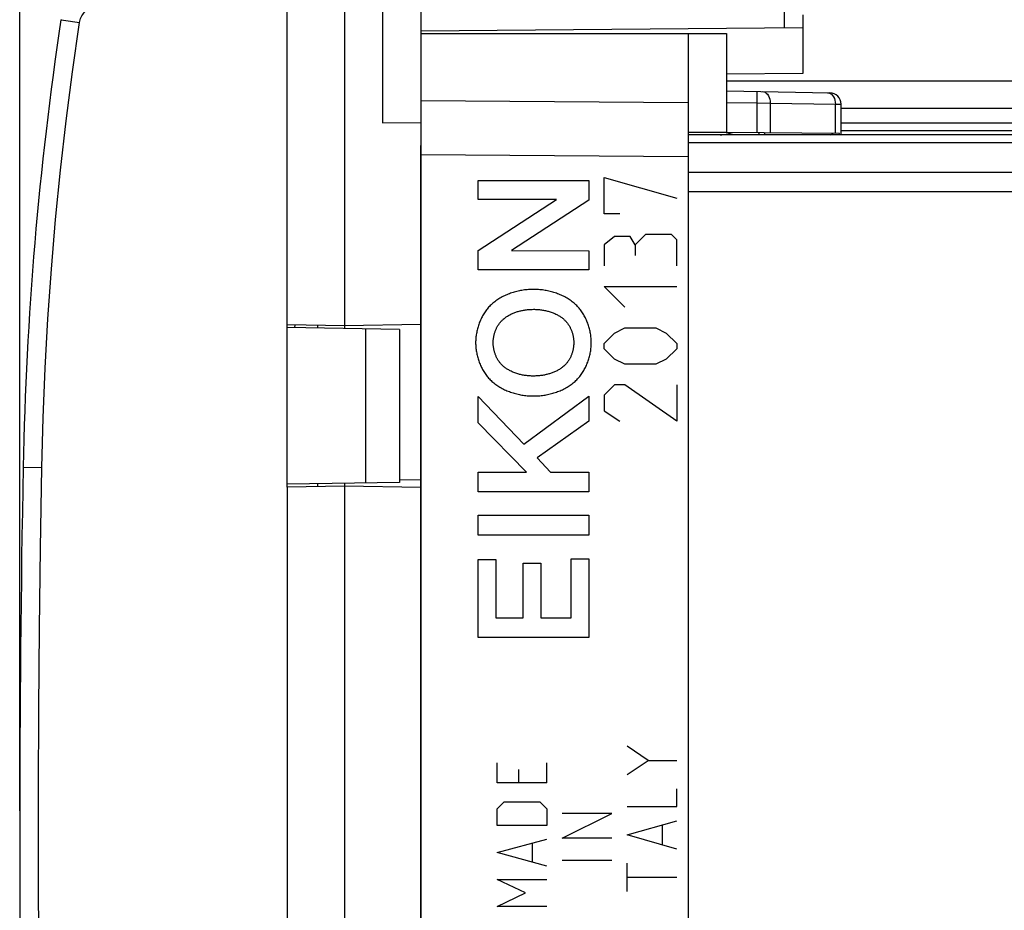
# Model space of a CAD drawing. Units: millimetres. Extents: x -76.9 to 20.6, y -24.5 to 44.7.
# Drawn here: x -76.9 to -51.1, y -2.1 to 21.2 of the extents above; entities that cross this region are included whole.
import ezdxf

# ---------------------------------------------------------------- set-up
doc = ezdxf.new("R2010")
doc.units = ezdxf.units.MM
doc.header["$LTSCALE"] = 16.335
doc.layers.get('0').update_dxf_attribs({"linetype": 'CONTINUOUS'})
for name, color, linetype in [('ASSI', 7, 'CONTINUOUS'), ('CURVE', 7, 'CONTINUOUS'), ('DRAFT', 7, 'CONTINUOUS'), ('RACCORDO', 7, 'CONTINUOUS')]:
    doc.layers.add(name, color=color, linetype=linetype)
doc.styles.get("Standard").update_dxf_attribs({"font": 'txt', "width": 0.8})
doc.dimstyles.new('DIMSTYLE_1', dxfattribs={"dimtxt": 3, "dimasz": 3, "dimexe": 0.18, "dimexo": 0.0625, "dimgap": 0.09, "dimtad": 1, "dimdsep": 46, "dimtxsty": 'STANDARD', "dimblk": '_FILLED', "dimblk1": '_FILLED', "dimblk2": '_FILLED', "dimcen": 0.09, "dimadec": 0, "dimazin": 0, "dimtfac": 1, "dimtofl": 0, "dimtmove": 0, "dimatfit": 3, "dimldrblk": '_FILLED', "dimfxl": 1, "dimtolj": 1, "dimarcsym": 0})

# ---------------------------------------------------------------- blocks, each defined once
blk = doc.blocks.new('_FILLED')
at = {"color": 0, "linetype": 'BYBLOCK'}
blk.add_solid([(0, 0), (-1, 0.3167), (-1, -0.3167)], dxfattribs=at)
blk = doc.blocks.new('*D0')
at = {"color": 7, "linetype": 'CONTINUOUS'}
for p, q in [((-67.362, 22.394), (-67.362, 34)), ((-25.862, 16.65), (-25.862, 34)), ((-67.362, 32.5), (-46.612, 32.5)), ((-25.862, 32.5), (-46.612, 32.5))]:
    blk.add_line(p, q, dxfattribs=at)
at = {"color": 7, "linetype": 'CONTINUOUS', "xscale": 3, "yscale": 3, "zscale": 3, "rotation": 180}
blk.add_blockref('_FILLED', (-67.362, 32.5), dxfattribs=at)
at = {"color": 7, "linetype": 'CONTINUOUS', "xscale": 3, "yscale": 3, "zscale": 3}
blk.add_blockref('_FILLED', (-25.862, 32.5), dxfattribs=at)
blk = doc.blocks.new('*D1')
at = {"color": 7, "linetype": 'CONTINUOUS'}
for p, q in [((-76.862, 0.5), (-76.862, 42)), ((-25.862, 16.65), (-25.862, 42)), ((-76.862, 40.5), (-51.362, 40.5)), ((-25.862, 40.5), (-51.362, 40.5))]:
    blk.add_line(p, q, dxfattribs=at)
at = {"color": 7, "linetype": 'CONTINUOUS', "xscale": 3, "yscale": 3, "zscale": 3, "rotation": 180}
blk.add_blockref('_FILLED', (-76.862, 40.5), dxfattribs=at)
at = {"color": 7, "linetype": 'CONTINUOUS', "xscale": 3, "yscale": 3, "zscale": 3}
blk.add_blockref('_FILLED', (-25.862, 40.5), dxfattribs=at)

msp = doc.modelspace()

# ---------------------------------------------------------------- linework, layer by layer
at = {"color": 7, "linetype": 'CONTINUOUS'}
for p, q in [((-69.862, 13.226), (-69.862, 23.123)), ((-67.362, 22.394), (-67.362, 18.509)), ((-68.362, 21.9), (-68.362, 13.124)), ((-66.362, 21.583), (-66.362, -21.583)), ((-56.362, 21.336), (-56.362, 20.996)), ((-56.362, 20.996), (-66.362, 20.909)), ((-66.362, 20.85), (-58.362, 20.85)), ((-59.362, 20.85), (-59.362, -20.85)), ((-58.362, 20.85), (-58.362, 18.257)), ((-58.362, 19.346), (-55.657, 19.299)), ((-55.362, 18.2), (-55.362, 18.999)), ((-67.362, 18.509), (-66.362, 18.517)), ((-40.362, 18.5), (-55.362, 18.5)), ((-55.362, 18.31), (-40.362, 18.31)), ((-55.403, 18.232), (-59.362, 18.266)), ((-58.364, 18.218), (-58.199, 18.256)), ((-57.498, 18.2), (-57.509, 18.25)), ((-57.362, 18.249), (-57.362, 18.2)), ((-55.399, 18.2), (-55.403, 18.232)), ((-68.362, 13.2), (-69.862, 13.226)), ((-69.662, 13.147), (-69.654, 13.223)), ((-69.062, 13.136), (-69.062, 13.212)), ((-66.362, 13.235), (-68.362, 13.2)), ((-69.062, 8.988), (-69.062, 9.064)), ((-68.362, 9.076), (-68.362, -9.076)), ((-68.362, 9), (-69.862, 8.974)), ((-69.862, 8.974), (-69.862, -8.974)), ((-66.362, 8.965), (-68.362, 9))]:
    msp.add_line(p, q, dxfattribs=at)
at = {"color": 253, "linetype": 'CONTINUOUS'}
for p, q in [((-56.854, 21.454), (-56.854, 20.992)), ((-57.564, 19.332), (-57.569, 19.032)), ((-59.362, 19.035), (-66.362, 19.086)), ((-58.362, 19.046), (-57.569, 19.032)), ((-57.569, 19.032), (-57.569, 18.251)), ((-57.569, 19.032), (-57.216, 19.03)), ((-57.216, 19.03), (-57.216, 18.247)), ((-57.216, 19.03), (-55.509, 19)), ((-55.509, 18.233), (-55.509, 19)), ((-55.509, 19), (-55.362, 18.999)), ((-58.409, 18.2), (-58.41, 18.209)), ((-58.36, 18.2), (-58.364, 18.218)), ((-55.633, 18.2), (-55.567, 18.233)), ((-59.362, 17.621), (-66.362, 17.672)), ((-66.916, 9.175), (-66.362, 9.165))]:
    msp.add_line(p, q, dxfattribs=at)
for points in [[(-57.423, 19.329), (-57.386, 19.324), (-57.351, 19.31), (-57.318, 19.288), (-57.289, 19.258), (-57.263, 19.221), (-57.243, 19.178), (-57.228, 19.131), (-57.219, 19.081), (-57.216, 19.03)], [(-55.716, 19.3), (-55.679, 19.295), (-55.644, 19.281), (-55.611, 19.258), (-55.581, 19.228)], [(-55.581, 19.228), (-55.556, 19.191), (-55.535, 19.149), (-55.52, 19.102)], [(-55.52, 19.102), (-55.511, 19.051), (-55.509, 19)]]:
    msp.add_lwpolyline(points, dxfattribs=at)
at = {"color": 7, "linetype": 'CONTINUOUS'}
for centre, radius, start, end in [((-55.662, 18.999), 0.3, 0, 89), ((-58.522, 18.9), 0.7, 270, 283)]:
    msp.add_arc(centre, radius, start, end, dxfattribs=at)
at = {"layer": 'ASSI', "color": 253, "linetype": 'CONTINUOUS'}
for p, q in [((-75.717, 21.2), (-75.296, 21.136)), ((-40.362, 18.89), (-55.362, 18.89)), ((-59.362, 18.21), (-58.404, 18.21)), ((-57.5, 18.21), (-57.362, 18.21)), ((-55.362, 18.21), (-40.227, 18.21)), ((-36.362, 17.992), (-59.362, 17.992)), ((-36.362, 17.208), (-59.362, 17.208)), ((-36.362, 16.706), (-59.362, 16.706)), ((-67.81, 13.114), (-67.81, 9.086))]:
    msp.add_line(p, q, dxfattribs=at)
at = {"layer": 'ASSI', "color": 7, "linetype": 'CONTINUOUS'}
for p, q in [((-36.362, 19.6), (-58.362, 19.6)), ((-36.362, 18.2), (-59.362, 18.2)), ((-69.862, 8.974), (-69.862, 13.226)), ((-66.916, 13.099), (-69.862, 13.15)), ((-66.916, 13.099), (-66.916, 9.101)), ((-66.916, 9.101), (-69.862, 9.05))]:
    msp.add_line(p, q, dxfattribs=at)
at = {"layer": 'ASSI', "color": 253, "linetype": 'CONTINUOUS'}
for points in [[(-75.296, 21.136), (-75.289, 21.174), (-75.279, 21.21), (-75.267, 21.246), (-75.252, 21.28), (-75.234, 21.314), (-75.213, 21.346), (-75.19, 21.377), (-75.165, 21.405), (-75.138, 21.432), (-75.109, 21.456), (-75.078, 21.479), (-75.045, 21.498), (-75.011, 21.516), (-74.976, 21.53), (-74.94, 21.542), (-74.903, 21.551), (-74.866, 21.557), (-74.828, 21.561)], [(-76.281, 9.491), (-76.247, 10.79), (-76.194, 12.088), (-76.122, 13.385), (-76.031, 14.682), (-75.922, 15.977), (-75.794, 17.27), (-75.647, 18.561), (-75.481, 19.849), (-75.296, 21.136)], [(-75.782, 21.211), (-75.779, 21.21), (-75.771, 21.209), (-75.758, 21.207), (-75.717, 21.2)], [(-76.772, 9.5), (-76.769, 9.5), (-76.281, 9.491)], [(-76.281, -9.491), (-76.316, -7.382), (-76.343, -5.273), (-76.361, -3.164), (-76.37, -1.055), (-76.37, 1.055), (-76.361, 3.164), (-76.343, 5.273), (-76.316, 7.382), (-76.281, 9.491)]]:
    msp.add_lwpolyline(points, dxfattribs=at)
at = {"layer": 'ASSI', "color": 7, "linetype": 'CONTINUOUS'}
for centre, radius, start, end in [((13.212, 7.79), 90, 171.42412, 178.91133), ((423.138, 0), 500, 178.91132, 181.08868)]:
    msp.add_arc(centre, radius, start, end, dxfattribs=at)
at = {"layer": 'CURVE', "color": 253, "linetype": 'CONTINUOUS'}
for p, q in [((-61.563, 16.129), (-61.563, 17.079)), ((-61.563, 17.079), (-59.663, 16.536)), ((-61.156, 16.129), (-61.563, 16.129)), ((-61.292, 15.54), (-61.563, 15.314)), ((-60.885, 15.54), (-61.292, 15.54)), ((-60.749, 15.314), (-60.885, 15.54)), ((-60.477, 15.586), (-60.749, 15.314)), ((-59.799, 15.586), (-60.477, 15.586)), ((-59.663, 15.45), (-59.799, 15.586)), ((-61.563, 15.314), (-61.563, 14.771)), ((-60.749, 15.314), (-60.749, 15.043)), ((-59.663, 14.771), (-59.663, 15.45)), ((-61.02, 13.686), (-61.563, 14.229)), ((-61.563, 14.229), (-59.663, 14.229)), ((-61.563, 12.736), (-61.292, 13.007)), ((-61.292, 13.007), (-61.02, 13.143)), ((-61.02, 13.143), (-60.206, 13.143)), ((-60.206, 13.143), (-59.935, 13.007)), ((-59.935, 13.007), (-59.663, 12.736)), ((-61.563, 12.6), (-61.563, 12.736)), ((-59.663, 12.736), (-59.663, 12.6)), ((-61.292, 12.329), (-61.563, 12.6)), ((-59.663, 12.6), (-59.935, 12.329)), ((-61.02, 12.193), (-61.292, 12.329)), ((-60.206, 12.193), (-61.02, 12.193)), ((-59.935, 12.329), (-60.206, 12.193)), ((-61.292, 11.65), (-61.563, 11.379)), ((-61.02, 11.65), (-61.292, 11.65)), ((-59.663, 10.7), (-61.02, 11.65)), ((-59.663, 11.65), (-59.663, 10.7)), ((-61.563, 11.379), (-61.563, 10.971)), ((-61.563, 10.971), (-61.156, 10.7)), ((-60.406, 1.824), (-60.963, 2.195)), ((-60.963, 1.452), (-60.406, 1.824)), ((-60.406, 1.824), (-59.663, 1.824)), ((-64.363, 1.235), (-64.363, 1.764)), ((-63.806, 1.587), (-63.806, 1.235)), ((-63.063, 1.235), (-63.063, 1.764)), ((-63.063, 1.235), (-64.363, 1.235)), ((-59.663, 0.617), (-59.663, 1.081)), ((-64.363, 0.558), (-64.177, 0.735)), ((-64.363, 0.117), (-64.363, 0.558)), ((-64.177, 0.735), (-63.249, 0.735)), ((-63.249, 0.735), (-63.063, 0.558)), ((-63.063, 0.558), (-63.063, 0.117)), ((-60.963, 0.617), (-59.663, 0.617)), ((-62.663, -0.212), (-61.363, 0.438)), ((-61.363, 0.438), (-62.663, 0.438)), ((-63.063, 0.117), (-64.363, 0.117)), ((-60.963, -0.126), (-59.663, 0.245)), ((-60.035, -0.374), (-60.035, 0.121)), ((-64.363, -0.589), (-63.063, -0.236)), ((-61.363, -0.212), (-62.663, -0.212)), ((-59.663, -0.498), (-60.963, -0.126)), ((-63.434, -0.824), (-63.434, -0.353)), ((-63.063, -0.941), (-64.363, -0.589)), ((-61.363, -0.8), (-62.663, -0.8)), ((-60.963, -1.612), (-60.963, -0.869)), ((-59.663, -1.24), (-60.963, -1.24)), ((-63.62, -1.647), (-64.363, -1.294)), ((-64.363, -1.294), (-63.063, -1.294)), ((-64.363, -2), (-63.62, -1.647)), ((-63.063, -2), (-64.363, -2))]:
    msp.add_line(p, q, dxfattribs=at)
at = {"layer": 'CURVE', "color": 7, "linetype": 'CONTINUOUS'}
for p, q in [((-64.861, 16.503), (-64.861, 17.001)), ((-64.861, 17.001), (-61.963, 17.001)), ((-61.963, 17.001), (-61.963, 16.484)), ((-64.861, 15.166), (-62.814, 16.503)), ((-62.814, 16.503), (-64.861, 16.503)), ((-61.963, 16.484), (-63.988, 15.166)), ((-64.861, 14.66), (-64.861, 15.166)), ((-63.988, 15.166), (-61.963, 15.159)), ((-61.963, 15.159), (-61.963, 14.66)), ((-61.963, 14.66), (-64.861, 14.66)), ((-64.861, 10.657), (-64.861, 11.351)), ((-64.861, 11.351), (-63.669, 10.104)), ((-63.669, 10.104), (-61.963, 11.358)), ((-61.963, 11.358), (-61.963, 10.707)), ((-63.598, 9.372), (-64.861, 10.657)), ((-61.963, 10.707), (-63.313, 9.742)), ((-63.313, 9.742), (-62.967, 9.372)), ((-64.861, 8.854), (-64.861, 9.372)), ((-64.861, 9.372), (-63.598, 9.372)), ((-62.967, 9.372), (-61.963, 9.372)), ((-61.963, 9.372), (-61.963, 8.854)), ((-61.963, 8.854), (-64.861, 8.854)), ((-64.861, 7.72), (-64.861, 8.238)), ((-64.861, 8.238), (-61.963, 8.238)), ((-61.963, 8.238), (-61.963, 7.72)), ((-61.963, 7.72), (-64.861, 7.72)), ((-64.861, 5.037), (-64.861, 7.086)), ((-64.861, 7.086), (-64.401, 7.086)), ((-64.401, 7.086), (-64.401, 5.555)), ((-63.681, 5.555), (-63.681, 6.982)), ((-63.681, 6.982), (-63.221, 6.982)), ((-63.221, 6.982), (-63.221, 5.555)), ((-62.423, 5.555), (-62.423, 7.098)), ((-62.423, 7.098), (-61.963, 7.098)), ((-61.963, 7.098), (-61.963, 5.037)), ((-64.401, 5.555), (-63.681, 5.555)), ((-63.221, 5.555), (-62.423, 5.555)), ((-61.963, 5.037), (-64.861, 5.037))]:
    msp.add_line(p, q, dxfattribs=at)
for points in [[(-63.412, 14.151), (-63.446, 14.15), (-63.479, 14.149), (-63.512, 14.148), (-63.546, 14.146), (-63.58, 14.143), (-63.613, 14.14), (-63.647, 14.136), (-63.681, 14.131), (-63.714, 14.126), (-63.748, 14.12), (-63.781, 14.113), (-63.815, 14.106), (-63.848, 14.098), (-63.881, 14.09), (-63.914, 14.081), (-63.947, 14.071), (-63.98, 14.061), (-64.012, 14.05), (-64.044, 14.038), (-64.076, 14.026), (-64.108, 14.013), (-64.139, 14), (-64.17, 13.986), (-64.2, 13.971), (-64.23, 13.956), (-64.26, 13.94), (-64.289, 13.923), (-64.318, 13.906), (-64.346, 13.888), (-64.374, 13.869), (-64.401, 13.85), (-64.428, 13.83), (-64.454, 13.81), (-64.48, 13.788)], [(-62.345, 13.788), (-62.37, 13.81), (-62.397, 13.83), (-62.423, 13.85), (-62.451, 13.869), (-62.478, 13.888), (-62.507, 13.906), (-62.535, 13.923), (-62.565, 13.94), (-62.594, 13.956), (-62.625, 13.971), (-62.655, 13.986), (-62.686, 14), (-62.717, 14.013), (-62.749, 14.026), (-62.78, 14.038), (-62.813, 14.05), (-62.845, 14.061), (-62.878, 14.071), (-62.91, 14.081), (-62.943, 14.09), (-62.977, 14.098), (-63.01, 14.106), (-63.043, 14.113), (-63.077, 14.12), (-63.11, 14.126), (-63.144, 14.131), (-63.178, 14.136), (-63.211, 14.14), (-63.245, 14.143), (-63.279, 14.146), (-63.312, 14.148), (-63.346, 14.149), (-63.379, 14.15), (-63.412, 14.151)], [(-64.48, 13.788), (-64.502, 13.769), (-64.524, 13.749), (-64.545, 13.728), (-64.566, 13.706), (-64.586, 13.684), (-64.606, 13.661), (-64.625, 13.638), (-64.643, 13.614), (-64.661, 13.59), (-64.679, 13.565), (-64.695, 13.54), (-64.712, 13.514), (-64.728, 13.487), (-64.743, 13.461), (-64.757, 13.434), (-64.771, 13.406), (-64.785, 13.378), (-64.798, 13.35), (-64.81, 13.322), (-64.822, 13.293), (-64.833, 13.264), (-64.843, 13.235), (-64.853, 13.206), (-64.862, 13.176), (-64.871, 13.147), (-64.879, 13.117), (-64.886, 13.087), (-64.893, 13.057), (-64.899, 13.027), (-64.905, 12.997), (-64.91, 12.966), (-64.914, 12.936), (-64.918, 12.906), (-64.921, 12.876), (-64.923, 12.846), (-64.925, 12.816), (-64.926, 12.786), (-64.926, 12.757)], [(-61.899, 12.757), (-61.899, 12.786), (-61.9, 12.816), (-61.902, 12.846), (-61.904, 12.876), (-61.907, 12.906), (-61.911, 12.936), (-61.915, 12.966), (-61.92, 12.997), (-61.925, 13.027), (-61.931, 13.057), (-61.938, 13.087), (-61.946, 13.117), (-61.954, 13.147), (-61.962, 13.176), (-61.972, 13.206), (-61.982, 13.235), (-61.992, 13.264), (-62.003, 13.293), (-62.015, 13.322), (-62.027, 13.35), (-62.04, 13.378), (-62.053, 13.406), (-62.067, 13.434), (-62.082, 13.461), (-62.097, 13.487), (-62.113, 13.514), (-62.129, 13.54), (-62.146, 13.565), (-62.164, 13.59), (-62.182, 13.614), (-62.2, 13.638), (-62.219, 13.661), (-62.239, 13.684), (-62.259, 13.706), (-62.28, 13.728), (-62.301, 13.749), (-62.323, 13.769), (-62.345, 13.788)], [(-64.219, 13.358), (-64.202, 13.373), (-64.184, 13.388), (-64.166, 13.402), (-64.147, 13.416), (-64.129, 13.43), (-64.109, 13.443), (-64.09, 13.455), (-64.07, 13.467), (-64.05, 13.478), (-64.029, 13.489), (-64.008, 13.5), (-63.987, 13.51), (-63.966, 13.52), (-63.944, 13.529), (-63.922, 13.538), (-63.9, 13.546), (-63.878, 13.554), (-63.856, 13.562), (-63.833, 13.569), (-63.81, 13.575), (-63.788, 13.582), (-63.765, 13.588), (-63.742, 13.593), (-63.719, 13.598), (-63.696, 13.603), (-63.673, 13.607), (-63.65, 13.611), (-63.627, 13.614), (-63.596, 13.619), (-63.565, 13.622), (-63.535, 13.625), (-63.504, 13.627), (-63.473, 13.629), (-63.443, 13.629), (-63.412, 13.63)], [(-63.412, 13.63), (-63.386, 13.63), (-63.36, 13.629), (-63.334, 13.628), (-63.308, 13.626), (-63.282, 13.624), (-63.256, 13.622), (-63.23, 13.619), (-63.204, 13.616), (-63.178, 13.612), (-63.152, 13.607), (-63.126, 13.603), (-63.1, 13.597), (-63.075, 13.592), (-63.049, 13.585), (-63.024, 13.579), (-62.999, 13.571), (-62.974, 13.564), (-62.949, 13.555), (-62.924, 13.546), (-62.9, 13.537), (-62.876, 13.527), (-62.852, 13.517), (-62.828, 13.506), (-62.805, 13.494), (-62.782, 13.482), (-62.763, 13.471), (-62.744, 13.46), (-62.726, 13.449), (-62.707, 13.437), (-62.689, 13.425), (-62.672, 13.413), (-62.655, 13.4), (-62.638, 13.386), (-62.621, 13.372), (-62.605, 13.358)], [(-64.467, 12.758), (-64.466, 12.776), (-64.466, 12.793), (-64.465, 12.811), (-64.464, 12.829), (-64.462, 12.847), (-64.46, 12.864), (-64.457, 12.882), (-64.454, 12.9), (-64.451, 12.918), (-64.448, 12.936), (-64.444, 12.954), (-64.439, 12.971), (-64.435, 12.989), (-64.43, 13.007), (-64.424, 13.024), (-64.419, 13.041), (-64.412, 13.059), (-64.406, 13.076), (-64.399, 13.093), (-64.392, 13.11), (-64.384, 13.126), (-64.377, 13.143), (-64.368, 13.159), (-64.36, 13.175), (-64.351, 13.191), (-64.342, 13.206), (-64.332, 13.222), (-64.322, 13.237), (-64.312, 13.251), (-64.302, 13.266), (-64.291, 13.28), (-64.28, 13.294), (-64.268, 13.307), (-64.256, 13.321), (-64.244, 13.333), (-64.232, 13.346), (-64.219, 13.358)], [(-62.605, 13.358), (-62.592, 13.346), (-62.58, 13.333), (-62.568, 13.321), (-62.556, 13.307), (-62.544, 13.294), (-62.533, 13.28), (-62.522, 13.266), (-62.512, 13.251), (-62.502, 13.237), (-62.492, 13.222), (-62.482, 13.206), (-62.473, 13.191), (-62.464, 13.175), (-62.456, 13.159), (-62.448, 13.143), (-62.44, 13.126), (-62.432, 13.11), (-62.425, 13.093), (-62.418, 13.076), (-62.412, 13.059), (-62.406, 13.041), (-62.4, 13.024), (-62.395, 13.007), (-62.389, 12.989), (-62.385, 12.971), (-62.38, 12.954), (-62.377, 12.936), (-62.373, 12.918), (-62.37, 12.9), (-62.367, 12.882), (-62.364, 12.864), (-62.362, 12.847), (-62.361, 12.829), (-62.359, 12.811), (-62.358, 12.793), (-62.358, 12.776), (-62.358, 12.758)], [(-64.926, 12.757), (-64.926, 12.727), (-64.925, 12.697), (-64.923, 12.667), (-64.921, 12.637), (-64.918, 12.607), (-64.914, 12.577), (-64.91, 12.547), (-64.905, 12.517), (-64.899, 12.486), (-64.893, 12.456), (-64.886, 12.426), (-64.879, 12.396), (-64.871, 12.367), (-64.862, 12.337), (-64.853, 12.307), (-64.843, 12.278), (-64.833, 12.249), (-64.822, 12.22), (-64.81, 12.191), (-64.798, 12.163), (-64.785, 12.135), (-64.771, 12.107), (-64.757, 12.079), (-64.743, 12.052), (-64.728, 12.026), (-64.712, 11.999), (-64.695, 11.974), (-64.679, 11.948), (-64.661, 11.923), (-64.643, 11.899), (-64.625, 11.875), (-64.606, 11.852), (-64.586, 11.829), (-64.566, 11.807), (-64.545, 11.785), (-64.524, 11.764), (-64.502, 11.744), (-64.48, 11.725)], [(-64.219, 12.155), (-64.232, 12.167), (-64.244, 12.18), (-64.256, 12.193), (-64.268, 12.206), (-64.28, 12.219), (-64.291, 12.233), (-64.302, 12.248), (-64.313, 12.262), (-64.323, 12.277), (-64.333, 12.292), (-64.342, 12.307), (-64.351, 12.323), (-64.36, 12.339), (-64.369, 12.355), (-64.377, 12.371), (-64.385, 12.388), (-64.392, 12.405), (-64.399, 12.422), (-64.406, 12.439), (-64.413, 12.456), (-64.419, 12.473), (-64.424, 12.491), (-64.43, 12.508), (-64.435, 12.526), (-64.44, 12.544), (-64.444, 12.561), (-64.448, 12.579), (-64.451, 12.597), (-64.454, 12.615), (-64.457, 12.633), (-64.46, 12.651), (-64.462, 12.669), (-64.464, 12.687), (-64.465, 12.705), (-64.466, 12.723), (-64.466, 12.74), (-64.467, 12.758)], [(-62.358, 12.758), (-62.358, 12.74), (-62.358, 12.723), (-62.359, 12.705), (-62.361, 12.687), (-62.362, 12.669), (-62.364, 12.651), (-62.367, 12.633), (-62.37, 12.615), (-62.373, 12.597), (-62.376, 12.579), (-62.38, 12.561), (-62.385, 12.544), (-62.389, 12.526), (-62.394, 12.508), (-62.4, 12.491), (-62.405, 12.473), (-62.412, 12.456), (-62.418, 12.439), (-62.425, 12.422), (-62.432, 12.405), (-62.439, 12.388), (-62.447, 12.371), (-62.455, 12.355), (-62.464, 12.339), (-62.473, 12.323), (-62.482, 12.307), (-62.492, 12.292), (-62.501, 12.277), (-62.512, 12.262), (-62.522, 12.248), (-62.533, 12.233), (-62.544, 12.219), (-62.556, 12.206), (-62.568, 12.193), (-62.58, 12.18), (-62.592, 12.167), (-62.605, 12.155)], [(-62.345, 11.725), (-62.323, 11.744), (-62.301, 11.764), (-62.28, 11.785), (-62.259, 11.807), (-62.239, 11.829), (-62.219, 11.852), (-62.2, 11.875), (-62.182, 11.899), (-62.164, 11.923), (-62.146, 11.948), (-62.129, 11.974), (-62.113, 11.999), (-62.097, 12.026), (-62.082, 12.052), (-62.067, 12.079), (-62.053, 12.107), (-62.04, 12.135), (-62.027, 12.163), (-62.015, 12.191), (-62.003, 12.22), (-61.992, 12.249), (-61.982, 12.278), (-61.972, 12.307), (-61.962, 12.337), (-61.954, 12.367), (-61.946, 12.396), (-61.938, 12.426), (-61.931, 12.456), (-61.925, 12.486), (-61.92, 12.517), (-61.915, 12.547), (-61.911, 12.577), (-61.907, 12.607), (-61.904, 12.637), (-61.902, 12.667), (-61.9, 12.697), (-61.899, 12.727), (-61.899, 12.757)], [(-63.412, 11.883), (-63.438, 11.884), (-63.464, 11.884), (-63.49, 11.885), (-63.516, 11.887), (-63.542, 11.889), (-63.568, 11.891), (-63.594, 11.894), (-63.62, 11.897), (-63.646, 11.901), (-63.672, 11.906), (-63.698, 11.91), (-63.724, 11.916), (-63.749, 11.921), (-63.775, 11.928), (-63.8, 11.934), (-63.826, 11.942), (-63.851, 11.95), (-63.875, 11.958), (-63.9, 11.967), (-63.924, 11.976), (-63.949, 11.986), (-63.972, 11.996), (-63.996, 12.007), (-64.019, 12.019), (-64.043, 12.031), (-64.061, 12.042), (-64.08, 12.053), (-64.099, 12.064), (-64.117, 12.076), (-64.135, 12.088), (-64.152, 12.1), (-64.169, 12.113), (-64.186, 12.127), (-64.203, 12.141), (-64.219, 12.155)], [(-62.605, 12.155), (-62.622, 12.14), (-62.64, 12.125), (-62.658, 12.111), (-62.677, 12.097), (-62.696, 12.083), (-62.715, 12.071), (-62.734, 12.058), (-62.754, 12.046), (-62.775, 12.035), (-62.795, 12.024), (-62.816, 12.013), (-62.837, 12.003), (-62.859, 11.993), (-62.88, 11.984), (-62.902, 11.975), (-62.924, 11.967), (-62.946, 11.959), (-62.969, 11.951), (-62.991, 11.944), (-63.014, 11.938), (-63.037, 11.931), (-63.059, 11.925), (-63.082, 11.92), (-63.105, 11.915), (-63.128, 11.91), (-63.151, 11.906), (-63.174, 11.902), (-63.197, 11.899), (-63.228, 11.894), (-63.259, 11.891), (-63.289, 11.888), (-63.32, 11.886), (-63.351, 11.885), (-63.381, 11.884), (-63.412, 11.883)], [(-64.48, 11.725), (-64.454, 11.703), (-64.428, 11.683), (-64.401, 11.663), (-64.374, 11.644), (-64.346, 11.625), (-64.318, 11.607), (-64.289, 11.59), (-64.26, 11.573), (-64.23, 11.557), (-64.2, 11.542), (-64.17, 11.527), (-64.139, 11.513), (-64.108, 11.5), (-64.076, 11.487), (-64.044, 11.475), (-64.012, 11.463), (-63.98, 11.452), (-63.947, 11.442), (-63.914, 11.432), (-63.881, 11.423), (-63.848, 11.415), (-63.815, 11.407), (-63.781, 11.4), (-63.748, 11.393), (-63.714, 11.387), (-63.681, 11.382), (-63.647, 11.377), (-63.613, 11.373), (-63.58, 11.37), (-63.546, 11.367), (-63.512, 11.365), (-63.479, 11.364), (-63.446, 11.363), (-63.412, 11.362)], [(-63.412, 11.362), (-63.379, 11.363), (-63.346, 11.364), (-63.312, 11.365), (-63.279, 11.367), (-63.245, 11.37), (-63.211, 11.373), (-63.178, 11.377), (-63.144, 11.382), (-63.11, 11.387), (-63.077, 11.393), (-63.043, 11.4), (-63.01, 11.407), (-62.977, 11.415), (-62.943, 11.423), (-62.91, 11.432), (-62.878, 11.442), (-62.845, 11.452), (-62.813, 11.463), (-62.78, 11.475), (-62.749, 11.487), (-62.717, 11.5), (-62.686, 11.513), (-62.655, 11.527), (-62.625, 11.542), (-62.594, 11.557), (-62.565, 11.573), (-62.535, 11.59), (-62.507, 11.607), (-62.478, 11.625), (-62.451, 11.644), (-62.423, 11.663), (-62.397, 11.683), (-62.37, 11.703), (-62.345, 11.725)]]:
    msp.add_lwpolyline(points, dxfattribs=at)
at = {"layer": 'DRAFT', "color": 7, "linetype": 'CONTINUOUS'}
for p, q in [((-56.362, 20.996), (-56.362, 19.805)), ((-66.362, 20.85), (-59.362, 20.85)), ((-58.362, 20.85), (-58.362, 18.257)), ((-56.362, 19.805), (-58.362, 19.787)), ((-59.362, 18.266), (-58.362, 18.257)), ((-69.862, 8.974), (-69.862, 13.15))]:
    msp.add_line(p, q, dxfattribs=at)
at = {"layer": 'RACCORDO', "color": 253, "linetype": 'CONTINUOUS'}
for p, q in [((-75.717, 21.2), (-75.296, 21.136)), ((-57.564, 19.332), (-57.569, 19.032)), ((-59.362, 19.035), (-66.362, 19.086)), ((-58.362, 19.046), (-57.569, 19.032)), ((-57.569, 19.032), (-57.569, 18.251)), ((-57.569, 19.032), (-57.216, 19.03)), ((-57.216, 19.03), (-57.216, 18.247)), ((-57.216, 19.03), (-55.509, 19)), ((-55.509, 18.233), (-55.509, 19)), ((-55.509, 19), (-55.362, 18.999)), ((-55.633, 18.2), (-55.567, 18.233)), ((-59.362, 17.621), (-66.362, 17.672)), ((-67.81, 13.114), (-67.81, 9.086))]:
    msp.add_line(p, q, dxfattribs=at)
at = {"layer": 'RACCORDO', "color": 7, "linetype": 'CONTINUOUS'}
for p, q in [((-66.362, 20.85), (-66.362, 19.086)), ((-59.362, 20.85), (-59.362, -20.85)), ((-58.362, 19.346), (-55.657, 19.299)), ((-55.362, 18.2), (-55.362, 18.999)), ((-55.403, 18.232), (-58.362, 18.257)), ((-57.362, 18.249), (-57.362, 18.2)), ((-55.399, 18.2), (-55.403, 18.232)), ((-66.362, -17.919), (-66.362, 17.919)), ((-69.862, 13.15), (-69.862, 13.226)), ((-66.916, 13.099), (-69.862, 13.15)), ((-66.916, 13.099), (-66.916, 9.101)), ((-66.916, 9.101), (-69.862, 9.05))]:
    msp.add_line(p, q, dxfattribs=at)
at = {"layer": 'RACCORDO', "color": 253, "linetype": 'CONTINUOUS'}
for points in [[(-75.296, 21.136), (-75.289, 21.174), (-75.279, 21.21), (-75.267, 21.246), (-75.252, 21.28), (-75.234, 21.314), (-75.213, 21.346), (-75.19, 21.377), (-75.165, 21.405), (-75.138, 21.432), (-75.109, 21.456), (-75.078, 21.479), (-75.045, 21.498), (-75.011, 21.516), (-74.976, 21.53), (-74.94, 21.542), (-74.903, 21.551), (-74.866, 21.557), (-74.828, 21.561)], [(-76.281, 9.491), (-76.247, 10.79), (-76.194, 12.088), (-76.122, 13.385), (-76.031, 14.682), (-75.922, 15.977), (-75.794, 17.27), (-75.647, 18.561), (-75.481, 19.849), (-75.296, 21.136)], [(-75.782, 21.211), (-75.779, 21.21), (-75.771, 21.209), (-75.758, 21.207), (-75.717, 21.2)], [(-57.423, 19.329), (-57.386, 19.324), (-57.351, 19.31), (-57.318, 19.288), (-57.289, 19.258), (-57.263, 19.221), (-57.243, 19.178), (-57.228, 19.131), (-57.219, 19.081), (-57.216, 19.03)], [(-55.716, 19.3), (-55.679, 19.295), (-55.644, 19.281), (-55.611, 19.258), (-55.581, 19.228)], [(-55.581, 19.228), (-55.556, 19.191), (-55.535, 19.149), (-55.52, 19.102)], [(-55.52, 19.102), (-55.511, 19.051), (-55.509, 19)], [(-76.772, 9.5), (-76.769, 9.5), (-76.281, 9.491)], [(-76.281, -9.491), (-76.316, -7.382), (-76.343, -5.273), (-76.361, -3.164), (-76.37, -1.055), (-76.37, 1.055), (-76.361, 3.164), (-76.343, 5.273), (-76.316, 7.382), (-76.281, 9.491)]]:
    msp.add_lwpolyline(points, dxfattribs=at)
at = {"layer": 'RACCORDO', "color": 7, "linetype": 'CONTINUOUS'}
for centre, radius, start, end in [((13.212, 7.79), 90, 171.42412, 178.91133), ((-55.662, 18.999), 0.3, 0, 89.0003), ((423.138, 0), 500, 178.91132, 181.08868)]:
    msp.add_arc(centre, radius, start, end, dxfattribs=at)

# ---------------------------------------------------------------- dimensions: what is measured, and where the dimension line sits
at = {"color": 7, "linetype": 'CONTINUOUS'}
for base, p2, picture, middle in [((-76.862, 40.5), (-76.862, 0.5), '*D1', (-53.291, 41.25)), ((-67.362, 32.5), (-67.362, 22.394), '*D0', (-50.577, 33.25))]:
    dim = msp.add_linear_dim(base=base, p1=(-25.862, 16.65), p2=p2, angle=180, dimstyle='DIMSTYLE_1', dxfattribs=at)
    dim.commit()
    dim.dimension.update_dxf_attribs({"geometry": picture, "text_midpoint": middle, "dimtype": 160})

doc.saveas('drawing.dxf')
